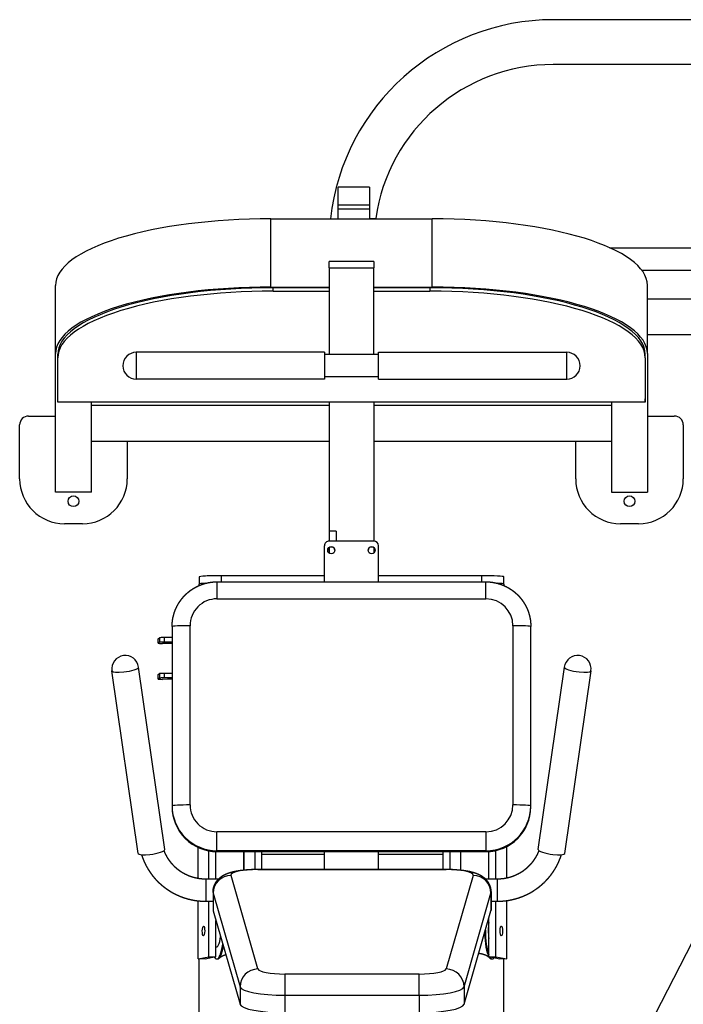
# Model space of a CAD drawing. Units: millimetres. Extents: x 342708 to 356499, y -45454 to -34422.
# Drawn here: x 343021 to 343761, y -38542 to -37445 of the extents above; entities that cross this region are included whole.
import ezdxf

# ---------------------------------------------------------------- set-up
doc = ezdxf.new("R2010")
doc.units = ezdxf.units.MM
doc.header["$LTSCALE"] = 25
doc.layers.add('lid', color=7, linetype='Continuous')

# ---------------------------------------------------------------- blocks, each defined once
blk = doc.blocks.new('Fit23')
at = {"layer": 'lid'}
for p, q in [((405, 1793), (225, 1793)), ((405, 1743), (225, 1743)), ((-15, 1586.8), (-15, 1606.4)), ((20, 1606.4), (-15, 1606.4)), ((20, 1606.4), (20, 1586.8)), ((-15, 1586.8), (20, 1586.8)), ((-15, 1582), (-15, 1586.8)), ((-15, 1571.1), (-15, 1582)), ((20, 1582), (-15, 1582)), ((20, 1586.8), (20, 1582)), ((20, 1582), (20, 1571.1)), ((-90, 1571.1), (90, 1571.1)), ((-90, 1495), (-90, 1571.1)), ((20, 1571.4), (28, 1571.4)), ((28, 1571.4), (28, 1571.1)), ((90, 1495), (90, 1571.1)), ((287.9, 1538.9), (540, 1538.9)), ((-25, 1516.5), (-25, 1523.5)), ((25, 1523.5), (-25, 1523.5)), ((-25, 1516.5), (-25, 1419.8)), ((-25, 1516.5), (25, 1516.5)), ((25, 1523.5), (25, 1516.5)), ((25, 1419.8), (25, 1516.5)), ((323.6, 1513.9), (540, 1513.9)), ((-330, 1420.8), (-330, 1496.9)), ((-90, 1495), (-25, 1495)), ((-25, 1494.2), (-87.5, 1494.2)), ((-87.5, 1490.4), (-87.5, 1494.2)), ((25, 1495), (90, 1495)), ((87.5, 1494.2), (25, 1494.2)), ((87.5, 1494.2), (87.5, 1490.4)), ((330, 1481.1), (330, 1496.9)), ((-87.5, 1490.4), (-25, 1490.4)), ((25, 1490.4), (87.5, 1490.4)), ((330, 1482), (540, 1482)), ((330, 1462), (330, 1481.1)), ((330, 1450), (330, 1462)), ((330, 1420.8), (330, 1450)), ((330, 1442), (540, 1442)), ((-330, 1266.3), (-330, 1420.8)), ((-327.5, 1416.3), (-327.5, 1420.1)), ((-327.5, 1366.8), (-327.5, 1416.3)), ((-30, 1422.3), (-240, 1422.3)), ((-240, 1422.3), (-240, 1392.3)), ((-30, 1422.3), (-30, 1392.3)), ((30, 1419.8), (-30, 1419.8)), ((30, 1422.3), (240, 1422.3)), ((30, 1392.3), (30, 1422.3)), ((240, 1392.3), (240, 1422.3)), ((327.5, 1416.3), (327.5, 1420.1)), ((327.5, 1416.3), (327.5, 1366.8)), ((330, 1420.8), (330, 1266.3)), ((30, 1394.8), (-30, 1394.8)), ((-30, 1392.3), (-240, 1392.3)), ((30, 1392.3), (240, 1392.3)), ((327.5, 1366.8), (-327.5, 1366.8)), ((-290, 1266.3), (-290, 1366.8)), ((-25, 1363), (-290, 1363)), ((-25, 1366.8), (-25, 1222.8)), ((25, 1366.8), (25, 1211.8)), ((290, 1363), (25, 1363)), ((290, 1366.8), (290, 1266.3)), ((327.5, 1366.8), (327.5, 1370.6)), ((-360, 1351.3), (-330, 1351.3)), ((330, 1351.3), (360, 1351.3)), ((-370, 1281.3), (-370, 1341.3)), ((370, 1341.3), (370, 1281.3)), ((-25, 1323), (-290, 1323)), ((-250, 1323), (-250, 1281.3)), ((290, 1323), (25, 1323)), ((250, 1281.3), (250, 1323)), ((-290, 1266.3), (-330, 1266.3)), ((290, 1266.3), (330, 1266.3)), ((-300, 1231.3), (-320, 1231.3)), ((320, 1231.3), (300, 1231.3)), ((-17, 1222.8), (-25, 1222.8)), ((-25, 1222.8), (-25, 1211.8)), ((-17, 1222.8), (-17, 1211.8)), ((25, 1211.8), (-25, 1211.8)), ((-30, 1166.5), (-30, 1206.8)), ((-25, 1204.4), (-25, 1198.7)), ((25, 1204.4), (25, 1198.7)), ((30, 1166.5), (30, 1206.8)), ((-170, 1172), (-170, 1164)), ((-170, 1162.7), (-170, 1164)), ((-150, 1166.5), (150, 1166.5)), ((-150, 1166.5), (-150, 1147.6)), ((-145, 1166.5), (-145, 1173.3)), ((-30, 1173.3), (-145, 1173.3)), ((145, 1173.3), (30, 1173.3)), ((145, 1173.3), (145, 1166.5)), ((150, 1147.6), (150, 1166.5)), ((170, 1164), (170, 1172)), ((170, 1164), (170, 1162.7)), ((-150, 1147.6), (150, 1147.6)), ((-200, 1116.6), (-200, 916.8)), ((-180, 917.9), (-180, 1117.6)), ((180, 1117.6), (180, 917.9)), ((200, 916.8), (200, 1116.6)), ((-215.4, 1103.1), (-213.9, 1104.1)), ((-215.4, 1098.1), (-215.4, 1103.1)), ((-215.4, 1098.1), (-215.4, 1103.1)), ((-213.9, 1099.1), (-215.4, 1098.1)), ((-213.9, 1104.1), (-213.9, 1099.1)), ((-200, 1097.8), (-210.8, 1097.8)), ((-208.6, 1099.4), (-208.6, 1104.4)), ((-200, 1104.4), (-208.6, 1104.4)), ((-200, 1099.4), (-208.6, 1099.4)), ((-237.8, 863.8), (-267.1, 1067.2)), ((-208.2, 868.1), (-237.4, 1071.5)), ((-200, 1064.4), (-208.6, 1064.4)), ((-208.6, 1059.4), (-208.6, 1064.4)), ((208.2, 868.1), (237.4, 1071.5)), ((237.8, 863.8), (267.1, 1067.2)), ((-215.4, 1063.2), (-213.9, 1064.2)), ((-215.4, 1058.2), (-215.4, 1063.2)), ((-215.4, 1058.1), (-215.4, 1063.1)), ((-213.9, 1059.2), (-215.4, 1058.2)), ((-213.9, 1064.2), (-213.9, 1059.2)), ((-200, 1057.8), (-210.8, 1057.9)), ((-200, 1059.4), (-208.6, 1059.4)), ((-200, 916.8), (-200, 915.8)), ((200, 915.8), (200, 916.8)), ((150, 887.9), (-150, 887.9)), ((-150, 866.9), (-150, 887.9)), ((150, 887.9), (150, 866.9)), ((-171.1, 836.2), (-171.1, 870.5)), ((-150, 866.9), (150, 866.9)), ((-150, 865.9), (-150, 866.9)), ((150, 866.9), (150, 865.9)), ((161, 835.5), (161, 867.1)), ((173.1, 836.6), (173.1, 871.5)), ((-159, 835.5), (-159, 866.7)), ((-151.2, 835.5), (-151.2, 865.9)), ((-150, 865.9), (150, 865.9)), ((-120, 845.4), (-120, 865.9)), ((-119.7, 845.5), (-119.7, 865.9)), ((-107.5, 846.2), (-107.5, 865.9)), ((-99.8, 846.2), (-99.8, 865.9)), ((-30, 862.5), (-99.8, 862.5)), ((-30, 846.2), (-30, 865.9)), ((30, 846.2), (30, 865.9)), ((101.8, 862.5), (30, 862.5)), ((101.8, 865.9), (101.8, 846.2)), ((109.5, 865.9), (109.5, 846.1)), ((121.7, 865.9), (121.7, 845.4)), ((153.2, 835.5), (153.2, 866)), ((-104.4, 846.2), (105.6, 846.2)), ((-104.4, 845.8), (-104.4, 846.2)), ((-104.4, 845.8), (105.6, 845.8)), ((105.6, 846.2), (105.6, 845.8)), ((-162.5, 835.5), (-162.5, 835.2)), ((-162.5, 835.5), (-147.9, 835.5)), ((-162.5, 835.2), (-162.5, 810.5)), ((-104.3, 735.1), (-134.3, 839.4)), ((135.6, 839.4), (105.6, 735.1)), ((149.1, 835.5), (162.5, 835.5)), ((162.5, 835.5), (162.5, 835.2)), ((162.5, 835.2), (162.5, 810.5)), ((-154.4, 820.2), (-154.4, 800.6)), ((-154.3, 819.6), (-124.3, 715.3)), ((-154.3, 819.6), (-154.3, 800)), ((125.5, 715.3), (155.5, 819.6)), ((155.5, 819.6), (155.5, 800)), ((155.6, 820.2), (155.6, 800.6)), ((-171.1, 746.2), (-171.1, 811)), ((-162.5, 810.5), (-154.4, 810.5)), ((-159, 748.7), (-159, 810.5)), ((155.6, 810.5), (162.5, 810.5)), ((161, 748.7), (161, 810.5)), ((173.1, 746.2), (173.1, 811.3)), ((-154.3, 800), (-124.3, 695.7)), ((125.5, 695.7), (155.5, 800)), ((153.2, 748.6), (153.2, 792)), ((-151.2, 748.6), (-151.2, 789.2)), ((203.7, 422.5), (380.7, 766.1)), ((-171.1, 746.2), (-159, 748.7)), ((-151.2, 748.6), (-163.3, 746.1)), ((-159, 748.7), (-151.2, 748.6)), ((-150.4, 746.2), (-149.4, 746.2)), ((153.2, 748.6), (161, 748.7)), ((165.3, 746.1), (153.2, 748.6)), ((156.3, 746.2), (157.2, 746.3)), ((161, 748.7), (173.1, 746.2)), ((-163.3, 746.1), (-171.1, 746.2)), ((-170, 18.1), (-170, 746.1)), ((173.1, 746.2), (165.3, 746.1)), ((170, 18.1), (170, 746.1)), ((75.6, 729.4), (-74.4, 729.4)), ((-74.4, 729.4), (-74.4, 705.8)), ((75.6, 705.8), (75.6, 729.4)), ((-124.3, 715.3), (-124.3, 695.7)), ((125.5, 715.3), (125.5, 695.7)), ((-74.4, 705.8), (75.6, 705.8)), ((-74.4, 705.8), (-74.4, 686.2)), ((75.6, 705.8), (75.6, 686.2))]:
    blk.add_line(p, q, dxfattribs=at)
for centre in [(-310, 1256.3), (310, 1256.3)]:
    blk.add_circle(centre, 6, dxfattribs=at)
for centre, radius, start, end in [((225, 1543), 250, 90, 173.5443), ((225, 1543), 200, 90, 171.8334), ((-240, 1407.3), 15, 90, 270), ((240, 1407.3), 15, 270, 90), ((-360, 1341.3), 10, 90, 180), ((360, 1341.3), 10, 360, 90), ((-320, 1281.3), 50, 180, 270), ((-300, 1281.3), 50, 270, 360), ((300, 1281.3), 50, 180, 270), ((320, 1281.3), 50, 270, 360), ((-252.2, 1069.4), 15, 8.1763, 188.1763), ((252.2, 1069.4), 15, 351.8237, 171.8237)]:
    blk.add_arc(centre, radius, start, end, dxfattribs=at)
for centre, major_axis, ratio, start_param, end_param in [((-90, 1496.9), (240, 0), 0.309086, 1.570796, 3.141593), ((90, 1496.9), (240, 0), 0.309086, 0, 1.570796), ((-90, 1420.8), (240, 0), 0.309086, 1.570796, 3.141593), ((-87.5, 1420.1), (240, 0), 0.309086, 1.570796, 3.141593), ((87.5, 1420.1), (240, 0), 0.309086, 0, 1.570796), ((90, 1420.8), (240, 0), 0.309086, 0, 1.570796), ((-87.5, 1416.3), (240, 0), 0.309086, 1.570796, 3.141593), ((87.5, 1416.3), (240, 0), 0.309086, 0, 1.570796), ((-25, 1206.8), (5, 0), 0.99863, 1.570796, 3.141593), ((25, 1206.8), (5, 0), 0.99863, 0, 1.570796), ((-22.5, 1201.8), (4, 0), 0.99863, 1.570796326794897, 7.853981633974483), ((-22.5, 1201.3), (4, 0), 0.99863, 0.065557, 3.076036), ((22.5, 1201.8), (4, 0), 0.99863, 1.570796326794897, 7.853981633974483), ((22.5, 1201.3), (4, 0), 0.99863, 0.065557, 3.076036), ((-145, 1172), (25, 0), 0.052336, 1.570796, 3.141593), ((-145, 1164), (25, 0), 0.052336, 2.334585, 3.141593), ((145, 1172), (25, 0), 0.052336, 0, 1.570796), ((145, 1164), (25, 0), 0.052336, 0, 0.807008), ((-160, 1162.7), (10, 0), 0.052336, 3.141593, 3.462509), ((160, 1162.7), (10, 0), 0.052336, -0.320917, 0), ((-150, 1117.6), (30, 0), 0.99863, 1.570796, 3.141593), ((150, 1117.6), (30, 0), 0.99863, 0, 1.570796), ((-180, 1116.6), (20, 0), 0.052336, 1.570796, 3.141593), ((180, 1116.6), (20, 0), 0.052336, 0, 1.570796), ((-210.4, 1098.1), (5, 0), 0.052336, 3.068242, 4.639038), ((-210.4, 1103.1), (5, 0), 0.052336, 3.068242, 3.141593), ((-209, 1104.1), (5, 0), 0.052336, 1.497446, 3.068242), ((-209, 1099.1), (5, 0), 0.052336, 1.497446, 3.068242), ((-199.7, 1098.6), (5.5, 0), 0.052336, 3.068242, 4.660255), ((-199.7, 1098.6), (5.5, 0), 0.052336, 1.62293, 3.068242), ((-252.2, 1069.4), (14.8, 2.1), 0.205888, -3.141593, -1.7135), ((-252.2, 1069.4), (14.8, 2.1), 0.205888, -1.7135, 0), ((-209, 1064.2), (5, 0), 0.052336, 1.497446, 3.068242), ((252.2, 1069.4), (14.8, -2.1), 0.205888, 3.141593, 4.855093), ((252.2, 1069.4), (14.8, -2.1), 0.205888, -1.428092, 0), ((-210.4, 1058.1), (5, 0), 0.052336, 3.068242, 4.639038), ((-210.4, 1063.1), (5, 0), 0.052336, 3.068242, 3.141593), ((-209, 1059.2), (5, 0), 0.052336, 1.497446, 3.068242), ((-199.7, 1058.6), (5.5, 0), 0.052336, 3.068242, 4.660255), ((-199.7, 1058.6), (5.5, 0), 0.052336, 1.62293, 3.068242), ((-180, 916.8), (20, 0), 0.052336, 1.570796, 3.141593), ((-150, 916.8), (50, 0), 0.99863, -3.141593, -1.570796), ((-150, 915.8), (50, 0), 0.99863, -3.141593, -1.570796), ((-150, 917.9), (30, 0), 0.99863, -3.141593, -1.570796), ((150, 917.9), (30, 0), 0.99863, -1.570796, 0), ((150, 916.8), (50, 0), 0.99863, -1.570796, 0), ((150, 915.8), (50, 0), 0.99863, -1.570796, 0), ((180, 916.8), (20, 0), 0.052336, 0, 1.570796), ((-223, 866), (14.8, 2.1), 0.205888, -1.7135, 0), ((223, 866), (14.8, -2.1), 0.205888, -3.141593, -1.428092), ((-223, 866), (14.8, 2.1), 0.205888, 3.141593, 4.569685), ((223, 866), (14.8, -2.1), 0.205888, -1.428092, 0), ((-104.4, 839.8), (30, 0), 0.200637, 1.570796, 3.199221), ((105.6, 839.8), (30, 0), 0.200637, -0.057628, 1.570796), ((-134.3, 819.8), (19.2, 5.5), 0.978039, 1.296647, 2.867443), ((135.6, 819.8), (19.2, -5.5), 0.978039, 0.27415, 1.844946), ((-104.4, 820.2), (50, 0), 0.200637, 3.141593, 3.199221), ((105.6, 820.2), (50, 0), 0.200637, -0.057628, 0), ((-104.4, 800.6), (50, 0), 0.200637, 3.141593, 3.199221), ((105.6, 800.6), (50, 0), 0.200637, -0.057628, 0), ((-165, 777.4), (0.07, 5.5), 0.242203, 0.05396824582333894, 6.337153553002925), ((156.8, 777.2), (-0.2, 17.5), 0.242203, 0.975729, 2.057928), ((167, 777.4), (-0.07, 5.5), 0.242203, -0.053968, 6.229217), ((-150, 777.2), (0.2, 17.5), 0.242203, 2.905809, 4.374409), ((155.9, 777.2), (0.4, -31), 0.242203, -1.51009, -0.41671), ((156.8, 777.2), (0.4, -31), 0.242203, -1.613095, -0.559041), ((-150, 777.2), (0.4, 31), 0.242203, 3.128509, 4.22455), ((-149, 777.2), (0.4, 31), 0.242203, 3.141593, 4.142754), ((-150, 777.2), (0.4, 31), 0.242203, 2.781424, 3.128509), ((155.9, 777.2), (0.4, -31), 0.242203, -0.392192, -0.013083), ((156.8, 777.2), (0.4, -31), 0.242203, -0.370515, -0.013083), ((155.9, 777.2), (0.4, -31), 0.242203, -0.013083, 0), ((156.8, 777.2), (0.4, -31), 0.242203, -0.013083, 0.262579), ((-104.3, 715.5), (19.2, 5.5), 0.978039, 1.296647, 2.867443), ((-74.4, 735.4), (30, 0), 0.200637, -3.083964, -1.570796), ((75.6, 735.4), (30, 0), 0.200637, -1.570796, -0.057628), ((105.6, 715.5), (19.2, -5.5), 0.978039, 0.27415, 1.844946), ((-74.4, 715.8), (50, 0), 0.200637, -3.083964, -1.570796), ((75.6, 715.8), (50, 0), 0.200637, -1.570796, -0.057628), ((-74.4, 696.3), (50, 0), 0.200637, -3.083964, -1.570796), ((75.6, 696.3), (50, 0), 0.200637, -1.570796, -0.057628)]:
    blk.add_ellipse(centre, major_axis=major_axis, ratio=ratio, start_param=start_param, end_param=end_param, dxfattribs=at)
for points in [[(-168.4, 1163), (-167.7, 1163.3)], [(-167.7, 1163.3), (-166.9, 1163.6)], [(-166.9, 1163.6), (-166.2, 1163.8)], [(-166.2, 1163.8), (-165.4, 1164.1)], [(-165.4, 1164.1), (-164.7, 1164.3)], [(-164.7, 1164.3), (-163.9, 1164.5)], [(-163.9, 1164.5), (-163.2, 1164.8)], [(-163.2, 1164.8), (-162.4, 1165)], [(-162.4, 1165), (-161.7, 1165.1)], [(-161.7, 1165.1), (-160.9, 1165.3)], [(-160.9, 1165.3), (-160.1, 1165.5)], [(-160.1, 1165.5), (-159.4, 1165.6)], [(-159.4, 1165.6), (-158.6, 1165.8)], [(-158.6, 1165.8), (-157.8, 1165.9)], [(-157.8, 1165.9), (-157, 1166)], [(-157, 1166), (-156.3, 1166.1)], [(-156.3, 1166.1), (-155.5, 1166.2)], [(-155.5, 1166.2), (-154.7, 1166.3)], [(-154.7, 1166.3), (-153.9, 1166.4)], [(-153.9, 1166.4), (-153.1, 1166.4)], [(-153.1, 1166.4), (-152.4, 1166.5)], [(-152.4, 1166.5), (-151.6, 1166.5)], [(-151.6, 1166.5), (-150.8, 1166.5)], [(-150.8, 1166.5), (-150, 1166.5)], [(150, 1166.5), (150.8, 1166.5)], [(150.8, 1166.5), (151.6, 1166.5)], [(151.6, 1166.5), (152.4, 1166.5)], [(152.4, 1166.5), (153.1, 1166.4)], [(153.1, 1166.4), (153.9, 1166.4)], [(153.9, 1166.4), (154.7, 1166.3)], [(154.7, 1166.3), (155.5, 1166.2)], [(155.5, 1166.2), (156.3, 1166.1)], [(156.3, 1166.1), (157, 1166)], [(157, 1166), (157.8, 1165.9)], [(157.8, 1165.9), (158.6, 1165.8)], [(158.6, 1165.8), (159.4, 1165.6)], [(159.4, 1165.6), (160.1, 1165.5)], [(160.1, 1165.5), (160.9, 1165.3)], [(160.9, 1165.3), (161.7, 1165.1)], [(161.7, 1165.1), (162.4, 1165)], [(162.4, 1165), (163.2, 1164.8)], [(163.2, 1164.8), (163.9, 1164.5)], [(163.9, 1164.5), (164.7, 1164.3)], [(164.7, 1164.3), (165.4, 1164.1)], [(165.4, 1164.1), (166.2, 1163.8)], [(166.2, 1163.8), (166.9, 1163.6)], [(166.9, 1163.6), (167.7, 1163.3)], [(167.7, 1163.3), (168.4, 1163)], [(-185.3, 1151.9), (-184.8, 1152.4)], [(-184.8, 1152.4), (-184.2, 1153)], [(-184.2, 1153), (-183.6, 1153.5)], [(-183.6, 1153.5), (-183.1, 1154)], [(-183.1, 1154), (-182.5, 1154.6)], [(-182.5, 1154.6), (-181.9, 1155.1)], [(-181.9, 1155.1), (-181.3, 1155.6)], [(-181.3, 1155.6), (-180.6, 1156)], [(-180.6, 1156), (-180, 1156.5)], [(-180, 1156.5), (-179.4, 1157)], [(-179.4, 1157), (-178.7, 1157.4)], [(-178.7, 1157.4), (-178.1, 1157.9)], [(-178.1, 1157.9), (-177.4, 1158.3)], [(-177.4, 1158.3), (-176.8, 1158.7)], [(-176.8, 1158.7), (-176.1, 1159.2)], [(-176.1, 1159.2), (-175.4, 1159.6)], [(-175.4, 1159.6), (-174.8, 1160)], [(-174.8, 1160), (-174.1, 1160.3)], [(-174.1, 1160.3), (-173.4, 1160.7)], [(-173.4, 1160.7), (-172.7, 1161.1)], [(-172.7, 1161.1), (-172, 1161.4)], [(-172, 1161.4), (-171.3, 1161.8)], [(-171.3, 1161.8), (-170.6, 1162.1)], [(-170.6, 1162.1), (-169.8, 1162.4)], [(-169.8, 1162.4), (-169.1, 1162.7)], [(-169.1, 1162.7), (-168.4, 1163)], [(168.4, 1163), (169.1, 1162.7)], [(169.1, 1162.7), (169.8, 1162.4)], [(169.8, 1162.4), (170.6, 1162.1)], [(170.6, 1162.1), (171.3, 1161.8)], [(171.3, 1161.8), (172, 1161.4)], [(172, 1161.4), (172.7, 1161.1)], [(172.7, 1161.1), (173.4, 1160.7)], [(173.4, 1160.7), (174.1, 1160.3)], [(174.1, 1160.3), (174.8, 1160)], [(174.8, 1160), (175.4, 1159.6)], [(175.4, 1159.6), (176.1, 1159.2)], [(176.1, 1159.2), (176.8, 1158.7)], [(176.8, 1158.7), (177.4, 1158.3)], [(177.4, 1158.3), (178.1, 1157.9)], [(178.1, 1157.9), (178.7, 1157.4)], [(178.7, 1157.4), (179.4, 1157)], [(179.4, 1157), (180, 1156.5)], [(180, 1156.5), (180.6, 1156)], [(180.6, 1156), (181.3, 1155.6)], [(181.3, 1155.6), (181.9, 1155.1)], [(181.9, 1155.1), (182.5, 1154.6)], [(182.5, 1154.6), (183.1, 1154)], [(183.1, 1154), (183.6, 1153.5)], [(183.6, 1153.5), (184.2, 1153)], [(184.2, 1153), (184.8, 1152.4)], [(184.8, 1152.4), (185.3, 1151.9)], [(-193.8, 1140.6), (-193.4, 1141.3)], [(-193.4, 1141.3), (-193, 1142)], [(-193, 1142), (-192.6, 1142.7)], [(-192.6, 1142.7), (-192.2, 1143.3)], [(-192.2, 1143.3), (-191.8, 1144)], [(-191.8, 1144), (-191.3, 1144.7)], [(-191.3, 1144.7), (-190.9, 1145.3)], [(-190.9, 1145.3), (-190.4, 1145.9)], [(-190.4, 1145.9), (-190, 1146.6)], [(-190, 1146.6), (-189.5, 1147.2)], [(-189.5, 1147.2), (-189, 1147.8)], [(-189, 1147.8), (-188.5, 1148.4)], [(-188.5, 1148.4), (-188, 1149)], [(-188, 1149), (-187.5, 1149.6)], [(-187.5, 1149.6), (-187, 1150.2)], [(-187, 1150.2), (-186.4, 1150.8)], [(-186.4, 1150.8), (-185.9, 1151.3)], [(-185.9, 1151.3), (-185.3, 1151.9)], [(185.3, 1151.9), (185.9, 1151.3)], [(185.9, 1151.3), (186.4, 1150.8)], [(186.4, 1150.8), (187, 1150.2)], [(187, 1150.2), (187.5, 1149.6)], [(187.5, 1149.6), (188, 1149)], [(188, 1149), (188.5, 1148.4)], [(188.5, 1148.4), (189, 1147.8)], [(189, 1147.8), (189.5, 1147.2)], [(189.5, 1147.2), (190, 1146.6)], [(190, 1146.6), (190.4, 1145.9)], [(190.4, 1145.9), (190.9, 1145.3)], [(190.9, 1145.3), (191.3, 1144.7)], [(191.3, 1144.7), (191.8, 1144)], [(191.8, 1144), (192.2, 1143.3)], [(192.2, 1143.3), (192.6, 1142.7)], [(192.6, 1142.7), (193, 1142)], [(193, 1142), (193.4, 1141.3)], [(193.4, 1141.3), (193.8, 1140.6)], [(-198.2, 1129.7), (-198, 1130.5)], [(-198, 1130.5), (-197.8, 1131.3)], [(-197.8, 1131.3), (-197.6, 1132)], [(-197.6, 1132), (-197.3, 1132.8)], [(-197.3, 1132.8), (-197, 1133.5)], [(-197, 1133.5), (-196.8, 1134.2)], [(-196.8, 1134.2), (-196.5, 1135)], [(-196.5, 1135), (-196.2, 1135.7)], [(-196.2, 1135.7), (-195.9, 1136.4)], [(-195.9, 1136.4), (-195.6, 1137.1)], [(-195.6, 1137.1), (-195.2, 1137.8)], [(-195.2, 1137.8), (-194.9, 1138.5)], [(-194.9, 1138.5), (-194.5, 1139.3)], [(-194.5, 1139.3), (-194.2, 1139.9)], [(-194.2, 1139.9), (-193.8, 1140.6)], [(193.8, 1140.6), (194.2, 1139.9)], [(194.2, 1139.9), (194.5, 1139.3)], [(194.5, 1139.3), (194.9, 1138.5)], [(194.9, 1138.5), (195.2, 1137.8)], [(195.2, 1137.8), (195.6, 1137.1)], [(195.6, 1137.1), (195.9, 1136.4)], [(195.9, 1136.4), (196.2, 1135.7)], [(196.2, 1135.7), (196.5, 1135)], [(196.5, 1135), (196.8, 1134.2)], [(196.8, 1134.2), (197, 1133.5)], [(197, 1133.5), (197.3, 1132.8)], [(197.3, 1132.8), (197.6, 1132)], [(197.6, 1132), (197.8, 1131.3)], [(197.8, 1131.3), (198, 1130.5)], [(198, 1130.5), (198.2, 1129.7)], [(-199.9, 1119.7), (-199.8, 1120.5)], [(-199.9, 1118.9), (-199.9, 1119.7)], [(-199.8, 1121.3), (-199.7, 1122)], [(-199.8, 1120.5), (-199.8, 1121.3)], [(-199.7, 1122), (-199.6, 1122.8)], [(-199.6, 1122.8), (-199.5, 1123.6)], [(-199.5, 1123.6), (-199.4, 1124.4)], [(-199.4, 1124.4), (-199.3, 1125.2)], [(-199.3, 1125.2), (-199.1, 1125.9)], [(-199.1, 1125.9), (-199, 1126.7)], [(-199, 1126.7), (-198.8, 1127.5)], [(-198.8, 1127.5), (-198.6, 1128.2)], [(-198.6, 1128.2), (-198.4, 1129)], [(-198.4, 1129), (-198.2, 1129.7)], [(198.2, 1129.7), (198.4, 1129)], [(198.4, 1129), (198.6, 1128.2)], [(198.6, 1128.2), (198.8, 1127.5)], [(198.8, 1127.5), (199, 1126.7)], [(199, 1126.7), (199.1, 1125.9)], [(199.1, 1125.9), (199.3, 1125.2)], [(199.3, 1125.2), (199.4, 1124.4)], [(199.4, 1124.4), (199.5, 1123.6)], [(199.5, 1123.6), (199.6, 1122.8)], [(199.6, 1122.8), (199.7, 1122)], [(199.7, 1122), (199.8, 1121.3)], [(199.8, 1121.3), (199.8, 1120.5)], [(199.8, 1120.5), (199.9, 1119.7)], [(199.9, 1119.7), (199.9, 1118.9)], [(-200, 1118.1), (-199.9, 1118.9)], [(-200, 1117.3), (-200, 1118.1)], [(-200, 1116.6), (-200, 1117.3)], [(199.9, 1118.9), (200, 1118.1)], [(200, 1118.1), (200, 1117.3)], [(200, 1117.3), (200, 1116.6)], [(-234.1, 862.4), (-233.9, 861.5)], [(-233.9, 861.5), (-233.5, 860.5)], [(-233.5, 860.5), (-233.2, 859.5)], [(-233.2, 859.5), (-232.8, 858.5)], [(-232.8, 858.5), (-232.4, 857.5)], [(-232.4, 857.5), (-232, 856.6)], [(-232, 856.6), (-231.6, 855.6)], [(-209.2, 866.7), (-208.9, 866.1)], [(-209.2, 866.7), (-209.2, 866.7)], [(-208.9, 866.1), (-208.6, 865.4)], [(-208.6, 865.4), (-208.4, 864.8)], [(-208.4, 864.8), (-208.1, 864.2)], [(-208.1, 864.2), (-207.8, 863.5)], [(-207.8, 863.5), (-207.5, 862.9)], [(-207.5, 862.9), (-207.2, 862.3)], [(-207.2, 862.3), (-206.8, 861.7)], [(-206.8, 861.7), (-206.5, 861.1)], [(-206.5, 861.1), (-206.2, 860.4)], [(-206.2, 860.4), (-205.8, 859.8)], [(-205.8, 859.8), (-205.4, 859.2)], [(-205.4, 859.2), (-205.1, 858.6)], [(-205.1, 858.6), (-204.7, 858.1)], [(-204.7, 858.1), (-204.3, 857.5)], [(-204.3, 857.5), (-203.9, 856.9)], [(-203.9, 856.9), (-203.5, 856.3)], [(-203.5, 856.3), (-203.1, 855.8)], [(203.1, 855.8), (203.5, 856.3)], [(203.5, 856.3), (203.9, 856.9)], [(203.9, 856.9), (204.3, 857.5)], [(204.3, 857.5), (204.7, 858.1)], [(204.7, 858.1), (205.1, 858.6)], [(205.1, 858.6), (205.4, 859.2)], [(205.4, 859.2), (205.8, 859.8)], [(205.8, 859.8), (206.2, 860.4)], [(206.2, 860.4), (206.5, 861.1)], [(206.5, 861.1), (206.8, 861.7)], [(206.8, 861.7), (207.2, 862.3)], [(207.2, 862.3), (207.5, 862.9)], [(207.5, 862.9), (207.8, 863.5)], [(207.8, 863.5), (208.1, 864.2)], [(208.1, 864.2), (208.4, 864.8)], [(208.4, 864.8), (208.6, 865.4)], [(208.6, 865.4), (208.9, 866.1)], [(208.9, 866.1), (209.2, 866.7)], [(209.2, 866.7), (209.2, 866.7)], [(231.6, 855.6), (232, 856.6)], [(232, 856.6), (232.4, 857.5)], [(232.4, 857.5), (232.8, 858.5)], [(232.8, 858.5), (233.2, 859.5)], [(233.2, 859.5), (233.5, 860.5)], [(233.5, 860.5), (233.9, 861.5)], [(233.9, 861.5), (234.1, 862.4)], [(-231.6, 855.6), (-231.2, 854.6)], [(-231.2, 854.6), (-230.8, 853.6)], [(-230.8, 853.6), (-230.3, 852.7)], [(-230.3, 852.7), (-229.8, 851.7)], [(-229.8, 851.7), (-229.4, 850.8)], [(-229.4, 850.8), (-228.9, 849.8)], [(-228.9, 849.8), (-228.4, 848.9)], [(-228.4, 848.9), (-227.8, 848)], [(-227.8, 848), (-227.3, 847.1)], [(-227.3, 847.1), (-226.8, 846.2)], [(-226.8, 846.2), (-226.2, 845.3)], [(-226.2, 845.3), (-225.6, 844.4)], [(-203.1, 855.8), (-202.7, 855.2)], [(-202.7, 855.2), (-202.2, 854.6)], [(-202.2, 854.6), (-201.8, 854.1)], [(-201.8, 854.1), (-201.4, 853.5)], [(-201.4, 853.5), (-200.9, 853)], [(-200.9, 853), (-200.4, 852.5)], [(-200.4, 852.5), (-200, 852)], [(-200, 852), (-199.5, 851.4)], [(-199.5, 851.4), (-199, 850.9)], [(-199, 850.9), (-198.5, 850.4)], [(-198.5, 850.4), (-198, 849.9)], [(-198, 849.9), (-197.5, 849.4)], [(-197.5, 849.4), (-197, 848.9)], [(-197, 848.9), (-196.5, 848.5)], [(-196.5, 848.5), (-195.9, 848)], [(-195.9, 848), (-195.4, 847.5)], [(-195.4, 847.5), (-194.9, 847.1)], [(-194.9, 847.1), (-194.3, 846.6)], [(-194.3, 846.6), (-193.8, 846.2)], [(-193.8, 846.2), (-193.2, 845.8)], [(-193.2, 845.8), (-192.6, 845.3)], [(-192.6, 845.3), (-192.1, 844.9)], [(-124.4, 844.9), (-123.9, 845)], [(-123.9, 845), (-123.4, 845)], [(-123.4, 845), (-122.9, 845.1)], [(-122.9, 845.1), (-122.5, 845.2)], [(-122.5, 845.2), (-122, 845.2)], [(-122, 845.2), (-121.5, 845.3)], [(-121.5, 845.3), (-121, 845.3)], [(-121, 845.3), (-120.5, 845.4)], [(-120.5, 845.4), (-120, 845.4)], [(-120, 845.4), (-119.5, 845.5)], [(-119.5, 845.5), (-119, 845.5)], [(-119, 845.5), (-118.5, 845.6)], [(-118.5, 845.6), (-118, 845.6)], [(-118, 845.6), (-117.5, 845.7)], [(-117.5, 845.7), (-117, 845.7)], [(-117, 845.7), (-116.4, 845.8)], [(-116.4, 845.8), (-115.9, 845.8)], [(-115.9, 845.8), (-115.4, 845.8)], [(-115.4, 845.8), (-114.9, 845.9)], [(-114.9, 845.9), (-114.4, 845.9)], [(-114.4, 845.9), (-113.9, 845.9)], [(-113.9, 845.9), (-113.4, 846)], [(-113.4, 846), (-112.8, 846)], [(-112.8, 846), (-112.3, 846)], [(-112.3, 846), (-111.8, 846)], [(-111.8, 846), (-111.3, 846.1)], [(-111.3, 846.1), (-110.7, 846.1)], [(-110.7, 846.1), (-110.2, 846.1)], [(-110.2, 846.1), (-109.7, 846.1)], [(-109.7, 846.1), (-109.2, 846.1)], [(-109.2, 846.1), (-108.6, 846.1)], [(-108.6, 846.1), (-108.1, 846.2)], [(-108.1, 846.2), (-107.6, 846.2)], [(-107.6, 846.2), (-107.1, 846.2)], [(-107.1, 846.2), (-106.5, 846.2)], [(-106.5, 846.2), (-106, 846.2)], [(-106, 846.2), (-105.5, 846.2)], [(-105.5, 846.2), (-104.9, 846.2)], [(-104.9, 846.2), (-104.4, 846.2)], [(105.6, 846.2), (106.1, 846.2)], [(106.1, 846.2), (106.7, 846.2)], [(106.7, 846.2), (107.2, 846.2)], [(107.2, 846.2), (107.7, 846.2)], [(107.7, 846.2), (108.3, 846.2)], [(108.3, 846.2), (108.8, 846.2)], [(108.8, 846.2), (109.3, 846.2)], [(109.3, 846.2), (109.9, 846.1)], [(109.9, 846.1), (110.4, 846.1)], [(110.4, 846.1), (110.9, 846.1)], [(110.9, 846.1), (111.5, 846.1)], [(111.5, 846.1), (112, 846.1)], [(112, 846.1), (112.5, 846.1)], [(112.5, 846.1), (113, 846)], [(113, 846), (113.6, 846)], [(113.6, 846), (114.1, 846)], [(114.1, 846), (114.6, 846)], [(114.6, 846), (115.1, 845.9)], [(115.1, 845.9), (115.7, 845.9)], [(115.7, 845.9), (116.2, 845.9)], [(116.2, 845.9), (116.7, 845.8)], [(116.7, 845.8), (117.2, 845.8)], [(117.2, 845.8), (117.7, 845.7)], [(117.7, 845.7), (118.2, 845.7)], [(118.2, 845.7), (118.7, 845.7)], [(118.7, 845.7), (119.2, 845.6)], [(119.2, 845.6), (119.8, 845.6)], [(119.8, 845.6), (120.3, 845.5)], [(120.3, 845.5), (120.8, 845.5)], [(120.8, 845.5), (121.3, 845.4)], [(121.3, 845.4), (121.8, 845.4)], [(121.8, 845.4), (122.2, 845.3)], [(122.2, 845.3), (122.7, 845.3)], [(122.7, 845.3), (123.2, 845.2)], [(123.2, 845.2), (123.7, 845.2)], [(123.7, 845.2), (124.2, 845.1)], [(124.2, 845.1), (124.7, 845)], [(124.7, 845), (125.2, 845)], [(125.2, 845), (125.6, 844.9)], [(192.1, 844.9), (192.6, 845.3)], [(192.6, 845.3), (193.2, 845.8)], [(193.2, 845.8), (193.8, 846.2)], [(193.8, 846.2), (194.3, 846.6)], [(194.3, 846.6), (194.9, 847.1)], [(194.9, 847.1), (195.4, 847.5)], [(195.4, 847.5), (195.9, 848)], [(195.9, 848), (196.5, 848.5)], [(196.5, 848.5), (197, 848.9)], [(197, 848.9), (197.5, 849.4)], [(197.5, 849.4), (198, 849.9)], [(198, 849.9), (198.5, 850.4)], [(198.5, 850.4), (199, 850.9)], [(199, 850.9), (199.5, 851.4)], [(199.5, 851.4), (200, 852)], [(200, 852), (200.4, 852.5)], [(200.4, 852.5), (200.9, 853)], [(200.9, 853), (201.4, 853.5)], [(201.4, 853.5), (201.8, 854.1)], [(201.8, 854.1), (202.2, 854.6)], [(202.2, 854.6), (202.7, 855.2)], [(202.7, 855.2), (203.1, 855.8)], [(225.6, 844.4), (226.2, 845.3)], [(226.2, 845.3), (226.8, 846.2)], [(226.8, 846.2), (227.3, 847.1)], [(227.3, 847.1), (227.8, 848)], [(227.8, 848), (228.4, 848.9)], [(228.4, 848.9), (228.9, 849.8)], [(228.9, 849.8), (229.4, 850.8)], [(229.4, 850.8), (229.8, 851.7)], [(229.8, 851.7), (230.3, 852.7)], [(230.3, 852.7), (230.8, 853.6)], [(230.8, 853.6), (231.2, 854.6)], [(231.2, 854.6), (231.6, 855.6)], [(-225.6, 844.4), (-225, 843.5)], [(-225, 843.5), (-224.4, 842.6)], [(-224.4, 842.6), (-223.8, 841.8)], [(-223.8, 841.8), (-223.2, 840.9)], [(-223.2, 840.9), (-222.6, 840)], [(-222.6, 840), (-221.9, 839.2)], [(-221.9, 839.2), (-221.2, 838.4)], [(-221.2, 838.4), (-220.6, 837.6)], [(-220.6, 837.6), (-219.9, 836.7)], [(-219.9, 836.7), (-219.2, 835.9)], [(-219.2, 835.9), (-218.5, 835.1)], [(-218.5, 835.1), (-217.8, 834.4)], [(-217.8, 834.4), (-217, 833.6)], [(-192.1, 844.9), (-191.5, 844.5)], [(-191.5, 844.5), (-190.9, 844.1)], [(-190.9, 844.1), (-190.3, 843.7)], [(-190.3, 843.7), (-189.7, 843.3)], [(-189.7, 843.3), (-189.1, 843)], [(-189.1, 843), (-188.5, 842.6)], [(-188.5, 842.6), (-187.9, 842.2)], [(-187.9, 842.2), (-187.2, 841.9)], [(-187.2, 841.9), (-186.6, 841.6)], [(-186.6, 841.6), (-186, 841.2)], [(-186, 841.2), (-185.3, 840.9)], [(-185.3, 840.9), (-184.7, 840.6)], [(-184.7, 840.6), (-184.1, 840.3)], [(-184.1, 840.3), (-183.4, 840)], [(-183.4, 840), (-182.8, 839.7)], [(-182.8, 839.7), (-182.1, 839.4)], [(-182.1, 839.4), (-181.4, 839.1)], [(-181.4, 839.1), (-180.8, 838.9)], [(-180.8, 838.9), (-180.1, 838.6)], [(-180.1, 838.6), (-179.4, 838.4)], [(-179.4, 838.4), (-178.7, 838.2)], [(-178.7, 838.2), (-178.1, 837.9)], [(-178.1, 837.9), (-177.4, 837.7)], [(-177.4, 837.7), (-176.7, 837.5)], [(-176.7, 837.5), (-176, 837.3)], [(-176, 837.3), (-175.3, 837.1)], [(-175.3, 837.1), (-174.6, 837)], [(-174.6, 837), (-173.9, 836.8)], [(-173.9, 836.8), (-173.2, 836.6)], [(-173.2, 836.6), (-172.5, 836.5)], [(-172.5, 836.5), (-171.8, 836.4)], [(-171.8, 836.4), (-171.1, 836.2)], [(-171.1, 836.2), (-170.4, 836.1)], [(-170.4, 836.1), (-169.7, 836)], [(-169.7, 836), (-169, 835.9)], [(-169, 835.9), (-168.2, 835.8)], [(-168.2, 835.8), (-167.5, 835.8)], [(-167.5, 835.8), (-166.8, 835.7)], [(-166.8, 835.7), (-166.1, 835.6)], [(-166.1, 835.6), (-165.4, 835.6)], [(-165.4, 835.6), (-164.7, 835.6)], [(-164.7, 835.6), (-163.9, 835.5)], [(-163.9, 835.5), (-163.2, 835.5)], [(-163.2, 835.5), (-162.5, 835.5)], [(-149.5, 833.8), (-149.2, 834.1)], [(-149.2, 834.1), (-149, 834.3)], [(-149, 834.3), (-148.8, 834.6)], [(-148.8, 834.6), (-148.6, 834.8)], [(-148.6, 834.8), (-148.4, 835)], [(-148.4, 835), (-148.2, 835.2)], [(-148.2, 835.2), (-148, 835.4)], [(-148, 835.4), (-147.8, 835.6)], [(-147.8, 835.6), (-147.6, 835.8)], [(-147.6, 835.8), (-147.4, 836)], [(-147.4, 836), (-147.2, 836.2)], [(-147.2, 836.2), (-147, 836.4)], [(-147, 836.4), (-146.9, 836.5)], [(-146.9, 836.5), (-146.7, 836.7)], [(-146.7, 836.7), (-146.5, 836.9)], [(-146.5, 836.9), (-146.2, 837.1)], [(-146.2, 837.1), (-145.9, 837.3)], [(-145.9, 837.3), (-145.7, 837.5)], [(-145.7, 837.5), (-145.4, 837.7)], [(-145.4, 837.7), (-145.1, 837.9)], [(-145.1, 837.9), (-144.9, 838.1)], [(-144.9, 838.1), (-144.6, 838.3)], [(-144.6, 838.3), (-144.4, 838.4)], [(-144.4, 838.4), (-144.1, 838.6)], [(-144.1, 838.6), (-143.9, 838.8)], [(-143.9, 838.8), (-143.6, 838.9)], [(-143.6, 838.9), (-143.4, 839.1)], [(-143.4, 839.1), (-143.2, 839.2)], [(-143.2, 839.2), (-142.9, 839.4)], [(-142.9, 839.4), (-142.7, 839.5)], [(-142.7, 839.5), (-142.5, 839.6)], [(-142.5, 839.6), (-142.2, 839.7)], [(-142.2, 839.7), (-142, 839.9)], [(-142, 839.9), (-141.8, 840)], [(-141.8, 840), (-141.6, 840.1)], [(-141.6, 840.1), (-141.2, 840.3)], [(-141.2, 840.3), (-140.7, 840.5)], [(-140.7, 840.5), (-140.3, 840.7)], [(-140.3, 840.7), (-139.9, 840.9)], [(-139.9, 840.9), (-139.5, 841.1)], [(-139.5, 841.1), (-139.2, 841.2)], [(-139.2, 841.2), (-138.8, 841.4)], [(-138.8, 841.4), (-138.4, 841.5)], [(-138.4, 841.5), (-138, 841.7)], [(-138, 841.7), (-137.6, 841.8)], [(-137.6, 841.8), (-137.3, 842)], [(-137.3, 842), (-136.9, 842.1)], [(-136.9, 842.1), (-136.5, 842.2)], [(-136.5, 842.2), (-136.1, 842.3)], [(-136.1, 842.3), (-135.8, 842.5)], [(-135.8, 842.5), (-135.4, 842.6)], [(-135.4, 842.6), (-135, 842.7)], [(-135, 842.7), (-134.7, 842.8)], [(-134.7, 842.8), (-134.3, 842.9)], [(-134.3, 842.9), (-133.9, 843)], [(-133.9, 843), (-133.5, 843.1)], [(-133.5, 843.1), (-133.1, 843.2)], [(-133.1, 843.2), (-132.6, 843.4)], [(-132.6, 843.4), (-132.2, 843.5)], [(-132.2, 843.5), (-131.7, 843.6)], [(-131.7, 843.6), (-131.3, 843.7)], [(-131.3, 843.7), (-130.8, 843.8)], [(-130.8, 843.8), (-130.4, 843.9)], [(-130.4, 843.9), (-129.9, 844)], [(-129.9, 844), (-129.5, 844.1)], [(-129.5, 844.1), (-129, 844.1)], [(-129, 844.1), (-128.6, 844.2)], [(-128.6, 844.2), (-128.1, 844.3)], [(-128.1, 844.3), (-127.7, 844.4)], [(-127.7, 844.4), (-127.2, 844.5)], [(-127.2, 844.5), (-126.7, 844.6)], [(-126.7, 844.6), (-126.3, 844.6)], [(-126.3, 844.6), (-125.8, 844.7)], [(-125.8, 844.7), (-125.3, 844.8)], [(-125.3, 844.8), (-124.9, 844.8)], [(-124.9, 844.8), (-124.4, 844.9)], [(125.6, 844.9), (126.1, 844.8)], [(126.1, 844.8), (126.6, 844.8)], [(126.6, 844.8), (127.1, 844.7)], [(127.1, 844.7), (127.5, 844.6)], [(127.5, 844.6), (128, 844.5)], [(128, 844.5), (128.5, 844.5)], [(128.5, 844.5), (128.9, 844.4)], [(128.9, 844.4), (129.4, 844.3)], [(129.4, 844.3), (129.8, 844.2)], [(129.8, 844.2), (130.3, 844.1)], [(130.3, 844.1), (130.8, 844)], [(130.8, 844), (131.2, 843.9)], [(131.2, 843.9), (131.7, 843.9)], [(131.7, 843.9), (132.1, 843.8)], [(132.1, 843.8), (132.5, 843.7)], [(132.5, 843.7), (133, 843.6)], [(133, 843.6), (133.4, 843.4)], [(133.4, 843.4), (133.9, 843.3)], [(133.9, 843.3), (134.3, 843.2)], [(134.3, 843.2), (134.8, 843.1)], [(134.8, 843.1), (135.2, 843)], [(135.2, 843), (135.6, 842.9)], [(135.6, 842.9), (136.1, 842.7)], [(136.1, 842.7), (136.5, 842.6)], [(136.5, 842.6), (137, 842.5)], [(137, 842.5), (137.4, 842.3)], [(137.4, 842.3), (137.9, 842.2)], [(137.9, 842.2), (138.3, 842)], [(138.3, 842), (138.7, 841.9)], [(138.7, 841.9), (139.2, 841.7)], [(139.2, 841.7), (139.7, 841.5)], [(139.7, 841.5), (140.1, 841.3)], [(140.1, 841.3), (140.6, 841.1)], [(140.6, 841.1), (141.1, 840.9)], [(141.1, 840.9), (141.5, 840.7)], [(141.5, 840.7), (142, 840.5)], [(142, 840.5), (142.5, 840.2)], [(142.5, 840.2), (143, 840)], [(143, 840), (143.6, 839.7)], [(143.6, 839.7), (144.1, 839.4)], [(144.1, 839.4), (144.6, 839.1)], [(144.6, 839.1), (144.9, 838.9)], [(144.9, 838.9), (145.2, 838.7)], [(145.2, 838.7), (145.4, 838.5)], [(145.4, 838.5), (145.7, 838.3)], [(145.7, 838.3), (146, 838.2)], [(146, 838.2), (146.3, 837.9)], [(146.3, 837.9), (146.6, 837.7)], [(146.6, 837.7), (146.9, 837.5)], [(146.9, 837.5), (147.2, 837.3)], [(147.2, 837.3), (147.5, 837)], [(147.5, 837), (147.8, 836.8)], [(147.8, 836.8), (148.1, 836.5)], [(148.1, 836.5), (148.4, 836.2)], [(148.4, 836.2), (148.6, 836)], [(148.6, 836), (148.9, 835.7)], [(148.9, 835.7), (149.2, 835.5)], [(149.2, 835.5), (149.4, 835.2)], [(149.4, 835.2), (149.7, 834.9)], [(149.7, 834.9), (150, 834.6)], [(150, 834.6), (150.3, 834.3)], [(150.3, 834.3), (150.5, 834)], [(150.5, 834), (150.8, 833.6)], [(162.5, 835.5), (163.2, 835.5)], [(163.2, 835.5), (163.9, 835.5)], [(163.9, 835.5), (164.7, 835.6)], [(164.7, 835.6), (165.4, 835.6)], [(165.4, 835.6), (166.1, 835.6)], [(166.1, 835.6), (166.8, 835.7)], [(166.8, 835.7), (167.5, 835.8)], [(167.5, 835.8), (168.2, 835.8)], [(168.2, 835.8), (169, 835.9)], [(169, 835.9), (169.7, 836)], [(169.7, 836), (170.4, 836.1)], [(170.4, 836.1), (171.1, 836.2)], [(171.1, 836.2), (171.8, 836.4)], [(171.8, 836.4), (172.5, 836.5)], [(172.5, 836.5), (173.2, 836.6)], [(173.2, 836.6), (173.9, 836.8)], [(173.9, 836.8), (174.6, 837)], [(174.6, 837), (175.3, 837.1)], [(175.3, 837.1), (176, 837.3)], [(176, 837.3), (176.7, 837.5)], [(176.7, 837.5), (177.4, 837.7)], [(177.4, 837.7), (178.1, 837.9)], [(178.1, 837.9), (178.7, 838.2)], [(178.7, 838.2), (179.4, 838.4)], [(179.4, 838.4), (180.1, 838.6)], [(180.1, 838.6), (180.8, 838.9)], [(180.8, 838.9), (181.4, 839.1)], [(181.4, 839.1), (182.1, 839.4)], [(182.1, 839.4), (182.8, 839.7)], [(182.8, 839.7), (183.4, 840)], [(183.4, 840), (184.1, 840.3)], [(184.1, 840.3), (184.7, 840.6)], [(184.7, 840.6), (185.3, 840.9)], [(185.3, 840.9), (186, 841.2)], [(186, 841.2), (186.6, 841.6)], [(186.6, 841.6), (187.2, 841.9)], [(187.2, 841.9), (187.9, 842.2)], [(187.9, 842.2), (188.5, 842.6)], [(188.5, 842.6), (189.1, 843)], [(189.1, 843), (189.7, 843.3)], [(189.7, 843.3), (190.3, 843.7)], [(190.3, 843.7), (190.9, 844.1)], [(190.9, 844.1), (191.5, 844.5)], [(191.5, 844.5), (192.1, 844.9)], [(217, 833.6), (217.8, 834.4)], [(217.8, 834.4), (218.5, 835.1)], [(218.5, 835.1), (219.2, 835.9)], [(219.2, 835.9), (219.9, 836.7)], [(219.9, 836.7), (220.6, 837.6)], [(220.6, 837.6), (221.2, 838.4)], [(221.2, 838.4), (221.9, 839.2)], [(221.9, 839.2), (222.6, 840)], [(222.6, 840), (223.2, 840.9)], [(223.2, 840.9), (223.8, 841.8)], [(223.8, 841.8), (224.4, 842.6)], [(224.4, 842.6), (225, 843.5)], [(225, 843.5), (225.6, 844.4)], [(-217, 833.6), (-216.3, 832.8)], [(-216.3, 832.8), (-215.5, 832.1)], [(-215.5, 832.1), (-214.8, 831.3)], [(-214.8, 831.3), (-214, 830.6)], [(-214, 830.6), (-213.2, 829.9)], [(-213.2, 829.9), (-212.4, 829.2)], [(-212.4, 829.2), (-211.6, 828.5)], [(-211.6, 828.5), (-210.8, 827.8)], [(-210.8, 827.8), (-210, 827.1)], [(-210, 827.1), (-209.1, 826.5)], [(-209.1, 826.5), (-208.3, 825.8)], [(-208.3, 825.8), (-207.4, 825.2)], [(-207.4, 825.2), (-206.6, 824.6)], [(-206.6, 824.6), (-205.7, 824)], [(-205.7, 824), (-204.8, 823.4)], [(-204.8, 823.4), (-203.9, 822.8)], [(-154.2, 823.3), (-154.1, 823.7)], [(-154.2, 823), (-154.2, 823.3)], [(-154.1, 824), (-154, 824.3)], [(-154.1, 823.7), (-154.1, 824)], [(-154, 824.3), (-153.9, 824.7)], [(-153.9, 824.7), (-153.8, 825)], [(-153.8, 825.3), (-153.7, 825.6)], [(-153.8, 825), (-153.8, 825.3)], [(-153.7, 825.6), (-153.6, 826)], [(-153.6, 826), (-153.5, 826.3)], [(-153.5, 826.3), (-153.4, 826.6)], [(-153.4, 826.6), (-153.3, 826.9)], [(-153.3, 826.9), (-153.2, 827.2)], [(-153.2, 827.2), (-153.1, 827.5)], [(-153.1, 827.5), (-153, 827.9)], [(-153, 827.9), (-152.8, 828.2)], [(-152.8, 828.2), (-152.7, 828.5)], [(-152.7, 828.5), (-152.6, 828.8)], [(-152.6, 828.8), (-152.4, 829.1)], [(-152.4, 829.1), (-152.3, 829.4)], [(-152.3, 829.4), (-152.2, 829.7)], [(-152.2, 829.7), (-152, 830)], [(-152, 830), (-151.9, 830.3)], [(-151.9, 830.3), (-151.7, 830.5)], [(-151.7, 830.5), (-151.6, 830.8)], [(-151.6, 830.8), (-151.4, 831.1)], [(-151.4, 831.1), (-151.3, 831.3)], [(-151.3, 831.3), (-151.1, 831.6)], [(-151.1, 831.6), (-150.9, 831.8)], [(-150.9, 831.8), (-150.8, 832)], [(-150.8, 832), (-150.6, 832.3)], [(-150.6, 832.3), (-150.5, 832.5)], [(-150.5, 832.5), (-150.3, 832.8)], [(-150.3, 832.8), (-150.1, 833.1)], [(-150.1, 833.1), (-149.9, 833.3)], [(-149.9, 833.3), (-149.7, 833.6)], [(-149.7, 833.6), (-149.5, 833.8)], [(150.8, 833.6), (151.1, 833.3)], [(151.1, 833.3), (151.4, 832.9)], [(151.4, 832.9), (151.6, 832.6)], [(151.6, 832.6), (151.9, 832.2)], [(151.9, 832.2), (152.2, 831.7)], [(152.2, 831.7), (152.5, 831.3)], [(152.5, 831.3), (152.7, 830.9)], [(152.7, 830.9), (153, 830.4)], [(153, 830.4), (153.2, 829.9)], [(153.2, 829.9), (153.5, 829.4)], [(153.5, 829.4), (153.7, 828.9)], [(153.7, 828.9), (153.9, 828.6)], [(153.9, 828.6), (154, 828.3)], [(154, 828.3), (154.1, 827.9)], [(154.1, 827.9), (154.3, 827.6)], [(154.3, 827.6), (154.4, 827.2)], [(154.4, 827.2), (154.5, 826.9)], [(154.5, 826.9), (154.6, 826.5)], [(154.6, 826.5), (154.7, 826.1)], [(154.7, 826.1), (154.9, 825.8)], [(154.9, 825.8), (155, 825.4)], [(155, 825.4), (155, 825)], [(155, 825), (155.1, 824.6)], [(155.1, 824.6), (155.2, 824.2)], [(155.2, 824.2), (155.3, 823.8)], [(155.3, 823.8), (155.4, 823.4)], [(155.4, 823.4), (155.4, 823)], [(155.4, 823), (155.5, 822.6)], [(203.9, 822.8), (204.8, 823.4)], [(204.8, 823.4), (205.7, 824)], [(205.7, 824), (206.6, 824.6)], [(206.6, 824.6), (207.4, 825.2)], [(207.4, 825.2), (208.3, 825.8)], [(208.3, 825.8), (209.1, 826.5)], [(209.1, 826.5), (210, 827.1)], [(210, 827.1), (210.8, 827.8)], [(210.8, 827.8), (211.6, 828.5)], [(211.6, 828.5), (212.4, 829.2)], [(212.4, 829.2), (213.2, 829.9)], [(213.2, 829.9), (214, 830.6)], [(214, 830.6), (214.8, 831.3)], [(214.8, 831.3), (215.5, 832.1)], [(215.5, 832.1), (216.3, 832.8)], [(216.3, 832.8), (217, 833.6)], [(-203.9, 822.8), (-203, 822.2)], [(-203, 822.2), (-202.1, 821.6)], [(-202.1, 821.6), (-201.2, 821.1)], [(-201.2, 821.1), (-200.3, 820.5)], [(-200.3, 820.5), (-199.4, 820)], [(-199.4, 820), (-198.4, 819.5)], [(-198.4, 819.5), (-197.5, 819)], [(-197.5, 819), (-196.5, 818.5)], [(-196.5, 818.5), (-195.6, 818.1)], [(-195.6, 818.1), (-194.6, 817.6)], [(-194.6, 817.6), (-193.6, 817.2)], [(-193.6, 817.2), (-192.6, 816.7)], [(-192.6, 816.7), (-191.7, 816.3)], [(-191.7, 816.3), (-190.7, 815.9)], [(-190.7, 815.9), (-189.7, 815.5)], [(-189.7, 815.5), (-188.7, 815.2)], [(-188.7, 815.2), (-187.7, 814.8)], [(-187.7, 814.8), (-186.7, 814.4)], [(-186.7, 814.4), (-185.6, 814.1)], [(-185.6, 814.1), (-184.6, 813.8)], [(-184.6, 813.8), (-183.6, 813.5)], [(-183.6, 813.5), (-182.6, 813.2)], [(-182.6, 813.2), (-181.5, 812.9)], [(-181.5, 812.9), (-180.5, 812.7)], [(-180.5, 812.7), (-179.5, 812.4)], [(-179.5, 812.4), (-178.4, 812.2)], [(-178.4, 812.2), (-177.4, 812)], [(-154.4, 821.6), (-154.3, 821.9)], [(-154.4, 821.2), (-154.4, 821.6)], [(-154.4, 820.9), (-154.4, 821.2)], [(-154.4, 820.5), (-154.4, 820.9)], [(-154.4, 820.2), (-154.4, 820.5)], [(-154.3, 822.6), (-154.2, 823)], [(-154.3, 822.3), (-154.3, 822.6)], [(-154.3, 821.9), (-154.3, 822.3)], [(155.5, 822.6), (155.5, 822.2)], [(155.5, 822.2), (155.5, 821.8)], [(155.5, 821.8), (155.6, 821.4)], [(155.6, 821.4), (155.6, 821.1)], [(155.6, 821.1), (155.6, 820.8)], [(155.6, 820.8), (155.6, 820.5)], [(155.6, 820.5), (155.6, 820.2)], [(177.4, 812), (178.4, 812.2)], [(178.4, 812.2), (179.5, 812.4)], [(179.5, 812.4), (180.5, 812.7)], [(180.5, 812.7), (181.5, 812.9)], [(181.5, 812.9), (182.6, 813.2)], [(182.6, 813.2), (183.6, 813.5)], [(183.6, 813.5), (184.6, 813.8)], [(184.6, 813.8), (185.6, 814.1)], [(185.6, 814.1), (186.7, 814.4)], [(186.7, 814.4), (187.7, 814.8)], [(187.7, 814.8), (188.7, 815.2)], [(188.7, 815.2), (189.7, 815.5)], [(189.7, 815.5), (190.7, 815.9)], [(190.7, 815.9), (191.7, 816.3)], [(191.7, 816.3), (192.6, 816.7)], [(192.6, 816.7), (193.6, 817.2)], [(193.6, 817.2), (194.6, 817.6)], [(194.6, 817.6), (195.6, 818.1)], [(195.6, 818.1), (196.5, 818.5)], [(196.5, 818.5), (197.5, 819)], [(197.5, 819), (198.4, 819.5)], [(198.4, 819.5), (199.4, 820)], [(199.4, 820), (200.3, 820.5)], [(200.3, 820.5), (201.2, 821.1)], [(201.2, 821.1), (202.1, 821.6)], [(202.1, 821.6), (203, 822.2)], [(203, 822.2), (203.9, 822.8)], [(-177.4, 812), (-176.3, 811.8)], [(-176.3, 811.8), (-175.3, 811.6)], [(-175.3, 811.6), (-174.2, 811.4)], [(-174.2, 811.4), (-173.2, 811.3)], [(-173.2, 811.3), (-172.1, 811.1)], [(-172.1, 811.1), (-171, 811)], [(-171, 811), (-170, 810.9)], [(-170, 810.9), (-168.9, 810.8)], [(-168.9, 810.8), (-167.8, 810.7)], [(-167.8, 810.7), (-166.8, 810.6)], [(-166.8, 810.6), (-165.7, 810.6)], [(-165.7, 810.6), (-164.6, 810.6)], [(-164.6, 810.6), (-163.6, 810.5)], [(-163.6, 810.5), (-162.5, 810.5)], [(162.5, 810.5), (163.6, 810.5)], [(163.6, 810.5), (164.6, 810.6)], [(164.6, 810.6), (165.7, 810.6)], [(165.7, 810.6), (166.8, 810.6)], [(166.8, 810.6), (167.8, 810.7)], [(167.8, 810.7), (168.9, 810.8)], [(168.9, 810.8), (170, 810.9)], [(170, 810.9), (171, 811)], [(171, 811), (172.1, 811.1)], [(172.1, 811.1), (173.2, 811.3)], [(173.2, 811.3), (174.2, 811.4)], [(174.2, 811.4), (175.3, 811.6)], [(175.3, 811.6), (176.3, 811.8)], [(176.3, 811.8), (177.4, 812)], [(-147.8, 746.9), (-147.6, 747)], [(-147.6, 747), (-147.5, 747.2)], [(-147.5, 747.2), (-147.3, 747.3)], [(-147.3, 747.3), (-147.1, 747.5)], [(-147.1, 747.5), (-146.9, 747.6)], [(-146.9, 747.6), (-146.7, 747.8)], [(-146.7, 747.8), (-146.5, 747.9)], [(-146.5, 747.9), (-146.3, 748.1)], [(-146.3, 748.1), (-146.1, 748.2)], [(-146.1, 748.2), (-145.9, 748.4)], [(-145.9, 748.4), (-145.7, 748.6)], [(-145.7, 748.6), (-145.4, 748.7)], [(-145.4, 748.7), (-145.2, 748.9)], [(-145.2, 748.9), (-144.9, 749)], [(-144.9, 749), (-144.7, 749.2)], [(-144.7, 749.2), (-144.4, 749.3)], [(-144.4, 749.3), (-144.1, 749.5)], [(-144.1, 749.5), (-143.8, 749.7)], [(-143.8, 749.7), (-143.6, 749.8)], [(-143.6, 749.8), (-143.3, 749.9)], [(-143.3, 749.9), (-143, 750.1)], [(-143, 750.1), (-142.7, 750.2)], [(-142.7, 750.2), (-142.4, 750.3)], [(-142.4, 750.3), (-142.2, 750.5)], [(-142.2, 750.5), (-141.8, 750.6)], [(-141.8, 750.6), (-141.5, 750.7)], [(-141.5, 750.7), (-141.2, 750.8)], [(-141.2, 750.8), (-140.9, 751)], [(-140.9, 751), (-140.6, 751.1)], [(-140.6, 751.1), (-140.3, 751.2)], [(141.8, 752.2), (141.8, 752.2)], [(142.2, 752.2), (141.8, 752.2)], [(142.6, 752.1), (142.2, 752.2)], [(143, 752.1), (142.6, 752.1)], [(143.4, 752.1), (143, 752.1)], [(143.8, 752), (143.4, 752.1)], [(144.2, 751.9), (143.8, 752)], [(144.5, 751.9), (144.2, 751.9)], [(144.9, 751.8), (144.5, 751.9)], [(145.3, 751.7), (144.9, 751.8)], [(145.7, 751.6), (145.3, 751.7)], [(146, 751.5), (145.7, 751.6)], [(146.4, 751.4), (146, 751.5)], [(146.7, 751.3), (146.4, 751.4)], [(147.1, 751.2), (146.7, 751.3)], [(147.4, 751.1), (147.1, 751.2)], [(147.7, 751), (147.4, 751.1)], [(148.1, 750.9), (147.7, 751)], [(148.4, 750.8), (148.1, 750.9)], [(148.7, 750.7), (148.4, 750.8)], [(149, 750.5), (148.7, 750.7)], [(149.3, 750.4), (149, 750.5)], [(149.6, 750.3), (149.3, 750.4)], [(149.9, 750.1), (149.6, 750.3)], [(150.2, 750), (149.9, 750.1)], [(150.4, 749.9), (150.2, 750)], [(150.7, 749.7), (150.4, 749.9)], [(151, 749.6), (150.7, 749.7)], [(151.3, 749.4), (151, 749.6)], [(151.5, 749.2), (151.3, 749.4)], [(151.8, 749.1), (151.5, 749.2)], [(152, 748.9), (151.8, 749.1)], [(152.3, 748.8), (152, 748.9)], [(152.5, 748.6), (152.3, 748.8)], [(152.7, 748.5), (152.5, 748.6)], [(153, 748.3), (152.7, 748.5)], [(153.2, 748.2), (153, 748.3)], [(153.4, 748), (153.2, 748.2)], [(153.6, 747.8), (153.4, 748)], [(153.8, 747.7), (153.6, 747.8)], [(154, 747.5), (153.8, 747.7)], [(154.1, 747.4), (154, 747.5)], [(154.3, 747.3), (154.1, 747.4)], [(154.5, 747.1), (154.3, 747.3)], [(154.6, 747), (154.5, 747.1)]]:
    blk.add_open_spline(points, degree=1, dxfattribs=at)

msp = doc.modelspace()

# ---------------------------------------------------------------- block references
msp.add_blockref('Fit23', (343391.2, -39237.7))

doc.saveas('drawing.dxf')
